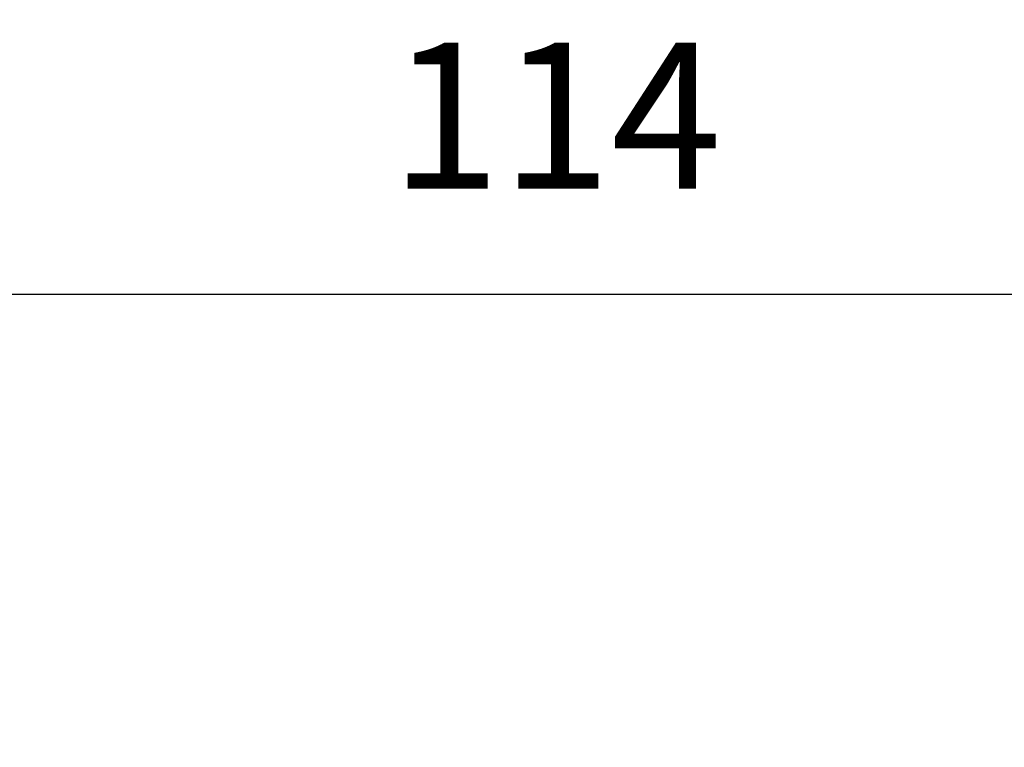
# Model space of a CAD drawing. Units: inches. Extents: x -242 to 598, y 2 to 596.
# Drawn here: x 100 to 143, y 307 to 339 of the extents above; entities that cross this region are included whole.
import ezdxf

# ---------------------------------------------------------------- set-up
doc = ezdxf.new("R2010")
doc.units = ezdxf.units.IN
doc.header["$MEASUREMENT"] = 0
doc.layers.add('Dimensions', color=7, linetype='Continuous', lineweight=15)
doc.styles.get("Standard").update_dxf_attribs({"font": 'romans.shx', "width": 0.8})
doc.dimstyles.new('SLDDIMSTYLE2', dxfattribs={"dimscale": 5, "dimtxt": 1.28, "dimasz": 1.5, "dimexe": 1, "dimexo": 1, "dimgap": 0.926042, "dimtad": 1, "dimdec": 0, "dimrnd": 1e-09, "dimzin": 12, "dimdsep": 46, "dimtxsty": 'Standard', "dimcen": 2, "dimadec": 0, "dimazin": 3, "dimtfac": 1, "dimtdec": 0, "dimtmove": 0, "dimatfit": 0, "dimfxl": 1, "dimfrac": 2, "dimtolj": 1, "dimtzin": 12, "dimarcsym": 0})

# ---------------------------------------------------------------- blocks, each defined once
blk = doc.blocks.new('*D4')
at = {"layer": 'Defpoints', "color": 0, "transparency": 16777216}
for p in [(180.314, 326.535), (66.307, 288.287), (180.314, 288.287)]:
    blk.add_point(p, dxfattribs=at)
at = {"layer": 'Dimensions', "color": 0, "lineweight": -2, "transparency": 16777216}
for p, q in [((66.307, 293.287), (66.307, 331.535)), ((180.314, 293.287), (180.314, 331.535)), ((73.807, 326.535), (172.814, 326.535))]:
    blk.add_line(p, q, dxfattribs=at)
at = {"layer": 'Dimensions', "color": 0, "transparency": 16777216}
for points in [[(73.807, 327.785), (73.807, 325.285), (66.307, 326.535)], [(172.814, 327.785), (172.814, 325.285), (180.314, 326.535)]]:
    blk.add_solid(points, dxfattribs=at)
at = {"layer": 'Dimensions', "color": 0, "transparency": 16777216, "insert": (123.31, 334.365), "char_height": 6.4, "attachment_point": 5}
blk.add_mtext('\\A1;114', dxfattribs=at)

msp = doc.modelspace()

# ---------------------------------------------------------------- dimensions: what is measured, and where the dimension line sits
at = {"layer": 'Dimensions'}
dim = msp.add_linear_dim(base=(180.314, 326.535), p1=(66.307, 288.287), p2=(180.314, 288.287), dimstyle='SLDDIMSTYLE2', dxfattribs=at)
dim.commit()
dim.dimension.update_dxf_attribs({"geometry": '*D4', "text_midpoint": (123.31, 334.365)})

doc.saveas('drawing.dxf')
